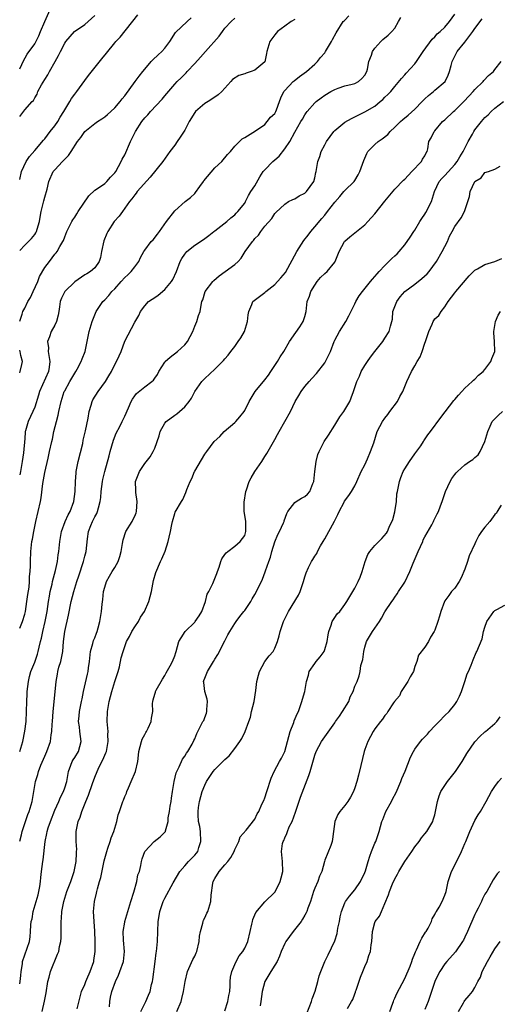
# Model space of a CAD drawing. Units: inches. Extents: x 2562000 to 2565000, y 1536000 to 1539000.
# Drawn here: x 2562000 to 2562096, y 1537696 to 1537893 of the extents above; entities that cross this region are included whole.
import ezdxf

# ---------------------------------------------------------------- set-up
doc = ezdxf.new("R2010")
doc.units = ezdxf.units.IN
doc.header["$MEASUREMENT"] = 0
doc.layers.add('LD25621536_2ft', color=31, linetype='Continuous')

msp = doc.modelspace()

# ---------------------------------------------------------------- linework, layer by layer
at = {"layer": 'LD25621536_2ft'}
for points, elevation in [([(2562000, 1537883.57), (2562000.44, 1537884.44), (2562000.68, 1537885), (2562001.52, 1537886.48), (2562003, 1537888.58), (2562003.84, 1537890.16), (2562004.16, 1537891), (2562005, 1537893.03), (2562006.63, 1537896.63)], 8090), ([(2562000, 1537729.04), (2562000.33, 1537730.33), (2562000.47, 1537731), (2562001.15, 1537733), (2562001.64, 1537734.36), (2562001.9, 1537735), (2562002.49, 1537737), (2562003.18, 1537741), (2562003.61, 1537742.39), (2562003.76, 1537743), (2562004.23, 1537744.23), (2562005, 1537746.07), (2562005.43, 1537747), (2562006.14, 1537749), (2562006.3, 1537750.3), (2562006.44, 1537751), (2562006.49, 1537752.49), (2562006.55, 1537753), (2562006.7, 1537755), (2562006.9, 1537756.9), (2562007.26, 1537761), (2562007.55, 1537762.45), (2562007.64, 1537763), (2562007.85, 1537763.85), (2562008.2, 1537765), (2562008.35, 1537765.65), (2562008.59, 1537767), (2562008.76, 1537769), (2562009, 1537771), (2562009.75, 1537774.25), (2562010.3, 1537777), (2562010.79, 1537779), (2562011.44, 1537781), (2562011.84, 1537782.16), (2562012.73, 1537785), (2562013, 1537786.09), (2562013.26, 1537787), (2562013.54, 1537789.54), (2562013.75, 1537791), (2562014.21, 1537792.21), (2562014.55, 1537793), (2562014.71, 1537793.29), (2562015, 1537793.94), (2562015.4, 1537794.6), (2562015.56, 1537795), (2562015.75, 1537795.75), (2562016.12, 1537797), (2562016.2, 1537797.8), (2562016.29, 1537799), (2562016.54, 1537801), (2562016.61, 1537801.39), (2562017.01, 1537803), (2562017.86, 1537806.14), (2562018.09, 1537807), (2562018.75, 1537809.25), (2562019.31, 1537810.69), (2562020.01, 1537812.01), (2562020.51, 1537813), (2562021, 1537814.06), (2562021.72, 1537815.72), (2562022.26, 1537817), (2562022.52, 1537817.48), (2562023, 1537818.15), (2562023.38, 1537818.62), (2562025, 1537819.94), (2562026.43, 1537821), (2562026.74, 1537821.26), (2562027, 1537821.66), (2562027.57, 1537822.43), (2562027.79, 1537823), (2562029, 1537824.85), (2562029.11, 1537825), (2562030.1, 1537825.9), (2562031.57, 1537827), (2562033, 1537828.38), (2562033.55, 1537829), (2562034.62, 1537831), (2562035, 1537832.06), (2562035.4, 1537833), (2562035.76, 1537834.24), (2562036.05, 1537835), (2562036.28, 1537836.28), (2562036.44, 1537837), (2562036.63, 1537837.37), (2562037.08, 1537839), (2562038.61, 1537841), (2562038.79, 1537841.21), (2562039.85, 1537842.15), (2562041.06, 1537843), (2562043, 1537844.4), (2562043.66, 1537845), (2562044.3, 1537845.7), (2562045.1, 1537847), (2562046.51, 1537849), (2562046.75, 1537849.25), (2562047, 1537849.6), (2562047.71, 1537850.29), (2562048.21, 1537851), (2562049, 1537852.06), (2562050.41, 1537853.59), (2562051, 1537854.62), (2562051.18, 1537854.82), (2562053, 1537856.52), (2562053.75, 1537857), (2562054.58, 1537857.42), (2562055, 1537857.55), (2562055.86, 1537858.14), (2562057, 1537858.72), (2562057.33, 1537859), (2562058.82, 1537861), (2562059, 1537861.74), (2562059.2, 1537862.8), (2562059.26, 1537863), (2562059.59, 1537865), (2562059.99, 1537866.01), (2562060.29, 1537867), (2562061, 1537868.37), (2562061.35, 1537869), (2562062.8, 1537871), (2562063, 1537871.22), (2562065, 1537872.88), (2562066.35, 1537873.65), (2562067, 1537873.99), (2562067.7, 1537874.3), (2562069, 1537874.93), (2562071, 1537876.12), (2562072.05, 1537877), (2562072.6, 1537877.4), (2562073, 1537877.87), (2562073.59, 1537878.41), (2562074.18, 1537879), (2562075, 1537880.03), (2562076.35, 1537881.65), (2562077, 1537882.37), (2562077.28, 1537882.72), (2562079, 1537884.59), (2562079.3, 1537885), (2562080.68, 1537887), (2562082.48, 1537889.52), (2562083, 1537889.98), (2562083.46, 1537890.54), (2562084.04, 1537891), (2562085, 1537891.93), (2562085.93, 1537893), (2562087, 1537894.48)], 8074), ([(2562000, 1537861.43), (2562000.35, 1537863), (2562001.3, 1537865), (2562001.95, 1537866.05), (2562003, 1537867.23), (2562004.73, 1537869.27), (2562005, 1537869.54), (2562006.1, 1537871), (2562007, 1537872.17), (2562007.6, 1537873), (2562008.12, 1537873.88), (2562008.82, 1537875), (2562009, 1537875.38), (2562010.03, 1537877), (2562010.37, 1537877.63), (2562011, 1537878.49), (2562011.41, 1537879), (2562013, 1537881.2), (2562013.77, 1537882.23), (2562016.45, 1537885.55), (2562017.32, 1537886.68), (2562019, 1537888.74), (2562019.22, 1537889), (2562020.1, 1537889.9), (2562023.61, 1537894.39)], 8086), ([(2562000, 1537874.02), (2562001, 1537875.33), (2562002.47, 1537877), (2562002.74, 1537877.26), (2562003, 1537877.76), (2562003.49, 1537878.51), (2562003.65, 1537879), (2562004.36, 1537880.36), (2562005, 1537881.44), (2562005.61, 1537882.39), (2562005.93, 1537883), (2562007.09, 1537885), (2562007.78, 1537886.22), (2562008.18, 1537887), (2562009, 1537888.7), (2562009.19, 1537889), (2562010.94, 1537891), (2562013, 1537892.43), (2562013.72, 1537893), (2562015, 1537894.25)], 8088), ([(2562000, 1537771.64), (2562000.57, 1537773), (2562001, 1537774.45), (2562001.13, 1537775), (2562001.43, 1537777), (2562001.62, 1537778.38), (2562001.87, 1537779.87), (2562001.98, 1537781), (2562001.99, 1537782.01), (2562002.1, 1537783), (2562002.15, 1537784.15), (2562002.14, 1537785), (2562002.22, 1537787), (2562002.45, 1537789), (2562002.54, 1537789.46), (2562002.8, 1537791), (2562003.22, 1537793), (2562003.7, 1537795), (2562004.13, 1537797), (2562004.26, 1537797.73), (2562004.62, 1537800.62), (2562005, 1537802.83), (2562005.69, 1537805.69), (2562005.99, 1537807), (2562006.41, 1537809), (2562006.53, 1537809.47), (2562006.84, 1537811), (2562007.35, 1537813), (2562007.71, 1537814.29), (2562007.85, 1537815), (2562008.3, 1537817), (2562008.92, 1537819), (2562009, 1537819.17), (2562010.02, 1537821), (2562011, 1537822.69), (2562011.22, 1537823), (2562011.51, 1537823.51), (2562012.31, 1537825), (2562012.47, 1537825.53), (2562013.09, 1537827), (2562013.92, 1537831), (2562014.49, 1537833), (2562014.62, 1537833.38), (2562015, 1537834.36), (2562015.28, 1537835), (2562016.61, 1537837), (2562017, 1537837.35), (2562017.8, 1537838.2), (2562018.42, 1537839), (2562019, 1537839.57), (2562020.31, 1537841), (2562021, 1537841.85), (2562021.62, 1537842.38), (2562022.3, 1537843), (2562023, 1537843.96), (2562023.8, 1537845), (2562024.18, 1537845.82), (2562024.8, 1537847), (2562025, 1537847.3), (2562026.3, 1537849), (2562026.65, 1537849.35), (2562027.54, 1537850.46), (2562027.94, 1537851), (2562029.33, 1537853), (2562031, 1537855.17), (2562033.1, 1537857), (2562034.16, 1537857.84), (2562035, 1537858.65), (2562035.16, 1537858.84), (2562036.02, 1537860.02), (2562036.73, 1537861), (2562036.83, 1537861.17), (2562039, 1537863.76), (2562040.41, 1537865), (2562041.56, 1537866.44), (2562042.13, 1537867), (2562043, 1537868.06), (2562043.95, 1537869), (2562044.45, 1537869.55), (2562045, 1537869.85), (2562047.17, 1537871.17), (2562049, 1537872.45), (2562049.47, 1537873), (2562050.12, 1537873.88), (2562051, 1537874.66), (2562051.18, 1537875), (2562051.33, 1537875.33), (2562051.96, 1537877), (2562052.21, 1537877.79), (2562052.82, 1537879), (2562053, 1537879.21), (2562054.65, 1537881), (2562054.84, 1537881.16), (2562055.95, 1537882.05), (2562057.31, 1537883), (2562059, 1537884.48), (2562059.52, 1537885), (2562060.17, 1537885.83), (2562061, 1537886.75), (2562061.17, 1537887), (2562062.34, 1537889), (2562062.54, 1537889.46), (2562063.26, 1537890.74), (2562064.7, 1537893), (2562064.85, 1537893.15), (2562065, 1537893.33), (2562065.8, 1537894.2)], 8078), ([(2562000, 1537746.98), (2562000.01, 1537747), (2562000.64, 1537749), (2562001.03, 1537751.03), (2562001.27, 1537753), (2562001.38, 1537755), (2562001.4, 1537757), (2562001.49, 1537758.51), (2562001.5, 1537759), (2562001.73, 1537761), (2562001.97, 1537762.02), (2562002.25, 1537763), (2562003, 1537764.84), (2562003.56, 1537766.44), (2562003.71, 1537767), (2562003.86, 1537767.86), (2562004.15, 1537769), (2562004.36, 1537769.64), (2562004.63, 1537771), (2562005.12, 1537773), (2562005.47, 1537775), (2562005.75, 1537777), (2562005.93, 1537778.07), (2562006.11, 1537779), (2562006.48, 1537780.48), (2562006.59, 1537781), (2562007.18, 1537783.19), (2562007.54, 1537785), (2562007.68, 1537786.32), (2562007.8, 1537787), (2562008.03, 1537789), (2562008.34, 1537791), (2562009.07, 1537793), (2562009.69, 1537794.31), (2562010.11, 1537795), (2562010.83, 1537797), (2562011.06, 1537799), (2562011.13, 1537801), (2562011.27, 1537802.73), (2562011.31, 1537803), (2562011.7, 1537805), (2562012.59, 1537808.59), (2562012.72, 1537809.28), (2562013.16, 1537811.16), (2562013.67, 1537813.67), (2562013.91, 1537815), (2562014.3, 1537816.3), (2562014.48, 1537817), (2562014.65, 1537817.35), (2562015.68, 1537819), (2562017.13, 1537821), (2562017.85, 1537822.15), (2562018.32, 1537823), (2562019, 1537824.44), (2562019.33, 1537825), (2562019.88, 1537826.12), (2562020.26, 1537827), (2562021.05, 1537829.05), (2562023, 1537832.89), (2562023.8, 1537834.2), (2562024.16, 1537835), (2562025, 1537836.15), (2562025.76, 1537837), (2562026.49, 1537837.51), (2562027, 1537837.82), (2562027.69, 1537838.31), (2562029, 1537839.4), (2562030.37, 1537841), (2562030.59, 1537841.41), (2562031.32, 1537843), (2562032.07, 1537845), (2562032.41, 1537845.59), (2562033, 1537846.49), (2562033.23, 1537846.77), (2562033.44, 1537847), (2562035, 1537848.27), (2562036.12, 1537849), (2562037, 1537849.61), (2562037.8, 1537850.2), (2562038.82, 1537851), (2562039, 1537851.16), (2562041.43, 1537853), (2562042.23, 1537853.77), (2562043, 1537854.33), (2562043.31, 1537854.69), (2562043.63, 1537855), (2562045, 1537856.72), (2562045.16, 1537857), (2562045.77, 1537858.23), (2562046.24, 1537859), (2562047, 1537860.17), (2562048.01, 1537861.99), (2562048.7, 1537863), (2562049, 1537863.39), (2562050.59, 1537865), (2562051, 1537865.37), (2562051.9, 1537866.1), (2562053, 1537867.55), (2562053.98, 1537869), (2562055, 1537870.92), (2562056.2, 1537873), (2562056.51, 1537873.49), (2562057, 1537874.36), (2562057.26, 1537874.74), (2562057.47, 1537875), (2562059, 1537876.73), (2562059.28, 1537877), (2562060.26, 1537877.74), (2562061, 1537878.28), (2562062.18, 1537879), (2562063, 1537879.46), (2562063.68, 1537879.68), (2562065, 1537880.15), (2562066.5, 1537880.5), (2562067, 1537880.63), (2562067.73, 1537881), (2562068.39, 1537881.61), (2562069, 1537882.32), (2562069.37, 1537883), (2562069.52, 1537883.52), (2562069.78, 1537885), (2562070.31, 1537886.31), (2562070.53, 1537887), (2562071, 1537887.68), (2562072.21, 1537889), (2562072.6, 1537889.4), (2562073.67, 1537890.33), (2562074.42, 1537891), (2562075, 1537891.72), (2562075.76, 1537893), (2562076.19, 1537893.81)], 8076), ([(2562000, 1537847.21), (2562001, 1537848.28), (2562001.75, 1537849), (2562002.36, 1537849.64), (2562003, 1537850.4), (2562003.23, 1537850.77), (2562003.35, 1537851), (2562003.47, 1537851.47), (2562003.93, 1537853), (2562004.12, 1537853.88), (2562004.3, 1537855), (2562004.82, 1537857.18), (2562005, 1537857.91), (2562005.49, 1537859.49), (2562005.84, 1537861), (2562006.71, 1537863), (2562007, 1537863.37), (2562008.54, 1537865), (2562008.78, 1537865.22), (2562009, 1537865.52), (2562009.75, 1537866.25), (2562010.26, 1537867), (2562011.57, 1537869), (2562012.19, 1537869.81), (2562013.04, 1537871), (2562015, 1537872.61), (2562015.56, 1537873), (2562016.43, 1537873.57), (2562017, 1537873.98), (2562017.57, 1537874.43), (2562018.24, 1537875), (2562019, 1537875.73), (2562020.1, 1537877), (2562020.47, 1537877.53), (2562021, 1537878.18), (2562023.11, 1537881), (2562023.9, 1537882.1), (2562024.59, 1537883), (2562025, 1537883.5), (2562026.29, 1537885), (2562026.63, 1537885.37), (2562027.65, 1537886.35), (2562028.43, 1537887), (2562029, 1537887.67), (2562030, 1537889), (2562031.18, 1537890.82), (2562033.51, 1537893), (2562034.25, 1537893.75)], 8084), ([(2562000, 1537833.07), (2562000.49, 1537834.49), (2562000.64, 1537835), (2562001, 1537835.69), (2562001.63, 1537837), (2562002.17, 1537837.83), (2562002.69, 1537839), (2562003.61, 1537841), (2562003.98, 1537842.02), (2562005, 1537843.81), (2562005.93, 1537845), (2562007, 1537846.47), (2562007.27, 1537846.73), (2562007.48, 1537847), (2562008, 1537848), (2562008.65, 1537849), (2562008.78, 1537849.22), (2562009, 1537849.96), (2562009.44, 1537851), (2562009.83, 1537851.83), (2562010.42, 1537853), (2562010.64, 1537853.36), (2562011, 1537853.86), (2562011.45, 1537854.55), (2562011.71, 1537855), (2562013.81, 1537858.19), (2562015, 1537859.26), (2562015.77, 1537859.77), (2562017, 1537860.64), (2562017.4, 1537861), (2562018.14, 1537861.86), (2562019, 1537862.73), (2562019.21, 1537863), (2562020.29, 1537865), (2562020.51, 1537865.49), (2562021, 1537866.39), (2562022.17, 1537869), (2562023.15, 1537871), (2562024.41, 1537873), (2562025, 1537873.73), (2562025.63, 1537874.37), (2562026.17, 1537875), (2562028.49, 1537877.51), (2562029, 1537878.17), (2562031, 1537880.47), (2562031.5, 1537881), (2562032.26, 1537881.74), (2562033.26, 1537882.74), (2562033.47, 1537883), (2562035, 1537884.62), (2562036.13, 1537885.87), (2562037.17, 1537887), (2562039.89, 1537890.11), (2562040.54, 1537891), (2562041, 1537891.69), (2562042.27, 1537893), (2562043, 1537893.71)], 8082), ([(2562000, 1537700.5), (2562000.12, 1537701), (2562000.21, 1537702.21), (2562000.3, 1537703), (2562000.53, 1537704.53), (2562000.58, 1537705), (2562001, 1537706.3), (2562001.94, 1537709), (2562002.08, 1537709.92), (2562002.19, 1537711), (2562002.23, 1537712.23), (2562002.31, 1537713), (2562002.47, 1537713.53), (2562002.7, 1537715), (2562003.31, 1537717), (2562003.67, 1537718.33), (2562003.83, 1537719), (2562004.01, 1537720.01), (2562004.15, 1537721), (2562004.2, 1537721.8), (2562004.38, 1537723), (2562004.64, 1537725), (2562004.7, 1537725.3), (2562005.09, 1537729), (2562005.44, 1537730.56), (2562005.49, 1537731), (2562005.69, 1537731.69), (2562006.13, 1537733), (2562007, 1537735.25), (2562007.79, 1537737), (2562008.13, 1537737.87), (2562008.76, 1537739), (2562009, 1537739.71), (2562009.39, 1537741), (2562009.75, 1537743), (2562010.25, 1537744.25), (2562010.51, 1537745), (2562010.69, 1537745.31), (2562011, 1537745.76), (2562011.74, 1537747), (2562011.99, 1537747.99), (2562012.29, 1537749), (2562012.02, 1537751), (2562011.93, 1537751.93), (2562011.77, 1537753), (2562011.88, 1537754.12), (2562011.98, 1537755), (2562012.38, 1537757), (2562012.46, 1537757.54), (2562012.74, 1537759), (2562013.53, 1537762.47), (2562013.67, 1537763), (2562013.76, 1537763.76), (2562013.95, 1537765), (2562014.16, 1537767), (2562014.63, 1537768.63), (2562014.77, 1537769.23), (2562015, 1537769.75), (2562015.33, 1537770.67), (2562015.49, 1537771), (2562015.72, 1537771.72), (2562016.05, 1537773), (2562016.17, 1537773.83), (2562016.38, 1537775), (2562016.47, 1537776.47), (2562016.61, 1537777.39), (2562016.76, 1537779), (2562017, 1537779.87), (2562017.36, 1537781), (2562017.95, 1537782.05), (2562018.51, 1537783), (2562019, 1537783.78), (2562019.68, 1537785), (2562020.02, 1537785.98), (2562020.31, 1537787), (2562020.58, 1537788.58), (2562020.67, 1537789.33), (2562021.24, 1537791), (2562022.47, 1537793), (2562022.65, 1537793.35), (2562023, 1537794.07), (2562023.29, 1537794.71), (2562023.37, 1537795), (2562023.5, 1537797), (2562023.21, 1537798.79), (2562023.21, 1537799), (2562023.24, 1537799.24), (2562023.18, 1537801), (2562023.66, 1537802.34), (2562023.98, 1537803), (2562025, 1537804.62), (2562026.08, 1537805.92), (2562026.69, 1537807), (2562027, 1537807.68), (2562027.85, 1537810.14), (2562028.1, 1537811), (2562029, 1537812.67), (2562029.26, 1537813), (2562031, 1537814.31), (2562031.43, 1537814.57), (2562031.94, 1537815), (2562033, 1537815.97), (2562033.86, 1537817), (2562034.32, 1537817.68), (2562035, 1537819.01), (2562036.4, 1537821), (2562037, 1537821.62), (2562039, 1537823.47), (2562040.77, 1537825.23), (2562041, 1537825.58), (2562041.71, 1537826.29), (2562042.19, 1537827), (2562043, 1537828.03), (2562043.66, 1537829), (2562044.23, 1537829.77), (2562044.92, 1537831), (2562045.53, 1537833), (2562045.66, 1537834.34), (2562045.78, 1537835), (2562046.44, 1537836.44), (2562046.62, 1537837), (2562047.95, 1537838.05), (2562049, 1537838.8), (2562049.22, 1537839), (2562051, 1537840.43), (2562051.57, 1537841), (2562052.24, 1537841.76), (2562053.15, 1537842.85), (2562055.39, 1537847), (2562056.8, 1537849.2), (2562057.68, 1537850.32), (2562058.18, 1537851), (2562059, 1537851.94), (2562060.38, 1537853.62), (2562061, 1537854.31), (2562061.56, 1537855), (2562063, 1537856.87), (2562063.97, 1537858.03), (2562064.82, 1537859), (2562065, 1537859.22), (2562066.86, 1537861), (2562067, 1537861.21), (2562067.66, 1537862.34), (2562068, 1537863), (2562068.77, 1537865.23), (2562069, 1537865.69), (2562069.39, 1537866.61), (2562069.63, 1537867), (2562071, 1537868.42), (2562071.67, 1537869), (2562072.45, 1537869.55), (2562073.58, 1537870.42), (2562074.08, 1537871), (2562075, 1537871.88), (2562076.12, 1537873), (2562076.58, 1537873.42), (2562077.68, 1537874.32), (2562079, 1537875.52), (2562080.48, 1537877), (2562080.71, 1537877.29), (2562081, 1537877.58), (2562081.76, 1537878.24), (2562082.72, 1537879), (2562083, 1537879.27), (2562085.04, 1537881), (2562085.69, 1537882.31), (2562085.96, 1537883), (2562086.24, 1537884.24), (2562086.47, 1537885), (2562087.45, 1537887), (2562089, 1537888.9), (2562090.62, 1537891), (2562091, 1537891.6), (2562092.44, 1537893.56)], 8072), ([(2562055, 1537893.42), (2562054.28, 1537893), (2562053, 1537892.12), (2562051.54, 1537891), (2562051.27, 1537890.73), (2562051, 1537890.37), (2562050.01, 1537889), (2562049.41, 1537887), (2562049.37, 1537886.63), (2562049, 1537884.99), (2562047, 1537883.3), (2562046.29, 1537883), (2562045.29, 1537882.71), (2562045, 1537882.58), (2562043.79, 1537882.21), (2562042.57, 1537881.43), (2562042.19, 1537881), (2562041, 1537879.72), (2562040.39, 1537879), (2562039.66, 1537878.34), (2562039, 1537877.88), (2562037.65, 1537877), (2562037, 1537876.61), (2562035.13, 1537875), (2562035, 1537874.82), (2562033.88, 1537873), (2562033, 1537871.32), (2562032.1, 1537869.9), (2562031.49, 1537869), (2562031, 1537868.31), (2562030, 1537867), (2562028.61, 1537865), (2562026.11, 1537861.89), (2562023.5, 1537859), (2562023.29, 1537858.71), (2562023, 1537858.39), (2562022.44, 1537857.56), (2562021.94, 1537857), (2562020.55, 1537855), (2562019.89, 1537854.11), (2562018.91, 1537853), (2562017.59, 1537851), (2562017.39, 1537850.61), (2562016.83, 1537849.17), (2562016.37, 1537847), (2562016.18, 1537845.82), (2562015.86, 1537845), (2562015, 1537843.74), (2562014.18, 1537843), (2562013.45, 1537842.55), (2562013, 1537842.32), (2562011, 1537840.97), (2562008.99, 1537839), (2562008.33, 1537837.67), (2562008.08, 1537837), (2562007.97, 1537835.97), (2562007.83, 1537835), (2562007.69, 1537834.31), (2562007.38, 1537833), (2562007, 1537832.26), (2562006.3, 1537831), (2562005.96, 1537829.96), (2562005.57, 1537829), (2562005.73, 1537827.73), (2562005.72, 1537827), (2562005.81, 1537826.19), (2562006.03, 1537825), (2562005.89, 1537823.89), (2562005.75, 1537823), (2562003.97, 1537819), (2562003.75, 1537818.25), (2562003, 1537815.9), (2562002.63, 1537815), (2562001.68, 1537813), (2562001.17, 1537811.17), (2562001.11, 1537811), (2562001.09, 1537810.91), (2562001, 1537809.64), (2562000.76, 1537806.76), (2562000.52, 1537805), (2562000.18, 1537803), (2562000, 1537802.31)], 8080), ([(2562004.47, 1537695), (2562004.97, 1537697.03), (2562005.27, 1537698.73), (2562005.61, 1537701), (2562005.87, 1537701.87), (2562006.13, 1537703), (2562007.57, 1537706.43), (2562007.8, 1537707), (2562007.98, 1537707.98), (2562008.21, 1537709), (2562008.26, 1537709.74), (2562008.28, 1537711), (2562008.27, 1537712.27), (2562008.29, 1537713), (2562008.35, 1537713.65), (2562008.44, 1537715), (2562008.8, 1537717), (2562009.42, 1537719), (2562010.21, 1537721), (2562010.92, 1537723), (2562011.31, 1537725), (2562011.35, 1537726.65), (2562011.38, 1537727), (2562011.4, 1537727.4), (2562011.26, 1537729), (2562011.27, 1537730.73), (2562011.29, 1537731), (2562011.35, 1537731.35), (2562011.72, 1537733), (2562012.12, 1537733.88), (2562012.4, 1537735), (2562013.21, 1537737), (2562013.77, 1537738.23), (2562014.58, 1537740.58), (2562015, 1537741.83), (2562015.48, 1537743), (2562015.91, 1537743.91), (2562016.65, 1537745.35), (2562017.25, 1537746.75), (2562017.32, 1537747), (2562017.7, 1537749), (2562017.64, 1537750.36), (2562017.66, 1537751), (2562017.63, 1537751.63), (2562017.51, 1537753), (2562017.56, 1537755), (2562017.86, 1537757), (2562018.41, 1537759), (2562019.05, 1537761), (2562019.67, 1537763), (2562019.92, 1537763.92), (2562020.29, 1537765.71), (2562020.66, 1537767), (2562021, 1537767.99), (2562021.38, 1537769), (2562021.97, 1537770.03), (2562022.43, 1537771), (2562023, 1537771.94), (2562023.72, 1537773), (2562024.16, 1537773.84), (2562024.93, 1537775), (2562025.84, 1537777), (2562026.32, 1537779), (2562026.78, 1537781.22), (2562027.23, 1537782.77), (2562028.16, 1537785), (2562028.44, 1537785.56), (2562029.07, 1537787.07), (2562029.68, 1537789), (2562029.86, 1537789.86), (2562030.12, 1537791), (2562030.39, 1537792.39), (2562030.54, 1537793), (2562031, 1537794.58), (2562031.11, 1537794.89), (2562032.32, 1537797), (2562032.6, 1537797.4), (2562033, 1537798.35), (2562033.22, 1537798.78), (2562033.41, 1537799.41), (2562034.07, 1537801), (2562034.41, 1537801.59), (2562034.95, 1537803), (2562035, 1537803.1), (2562037, 1537806.45), (2562037.39, 1537807), (2562038.91, 1537809), (2562039.99, 1537810.01), (2562040.91, 1537811), (2562043, 1537812.8), (2562043.21, 1537813), (2562044.04, 1537813.96), (2562044.87, 1537815), (2562045, 1537815.23), (2562045.89, 1537817), (2562046.29, 1537817.71), (2562047.1, 1537819), (2562049, 1537821.35), (2562049.72, 1537822.28), (2562050.22, 1537823), (2562051.54, 1537825), (2562052.06, 1537825.94), (2562052.78, 1537827), (2562053.97, 1537829), (2562055.18, 1537830.82), (2562055.98, 1537831.98), (2562056.66, 1537833), (2562057, 1537834.03), (2562057.27, 1537835), (2562057.5, 1537837), (2562057.92, 1537838.08), (2562058.21, 1537839), (2562059, 1537840.31), (2562059.49, 1537841), (2562060.16, 1537841.84), (2562061, 1537842.62), (2562061.44, 1537843), (2562063, 1537844.86), (2562063.1, 1537845), (2562063.89, 1537847), (2562064.92, 1537849), (2562064.95, 1537849.05), (2562065, 1537849.1), (2562066.03, 1537849.97), (2562067.36, 1537851), (2562069, 1537852.37), (2562069.61, 1537853), (2562071, 1537854.58), (2562073, 1537857.1), (2562075, 1537859.5), (2562076.72, 1537861.28), (2562077, 1537861.49), (2562078.42, 1537863), (2562080.36, 1537865), (2562080.54, 1537865.46), (2562081, 1537866.17), (2562081.24, 1537866.76), (2562081.44, 1537867), (2562081.57, 1537867.57), (2562081.79, 1537869), (2562082.27, 1537869.73), (2562082.83, 1537871), (2562083, 1537871.18), (2562084.54, 1537873), (2562085, 1537873.38), (2562086.71, 1537875), (2562087, 1537875.22), (2562088.82, 1537877), (2562089.87, 1537878.13), (2562090.65, 1537879), (2562091, 1537879.44), (2562092.67, 1537881), (2562092.8, 1537881.2), (2562093.75, 1537882.25), (2562094.71, 1537883), (2562095, 1537883.45), (2562096.26, 1537885)], 8070), ([(2562011.52, 1537695.52), (2562012.07, 1537697.93), (2562012.33, 1537699), (2562013, 1537700.4), (2562013.23, 1537701), (2562013.44, 1537701.44), (2562014.12, 1537703), (2562014.8, 1537705), (2562014.84, 1537705.16), (2562015.12, 1537707), (2562015.12, 1537709), (2562015, 1537711.04), (2562014.86, 1537713), (2562014.78, 1537715), (2562014.94, 1537717), (2562015.35, 1537718.65), (2562015.41, 1537719), (2562015.55, 1537719.55), (2562015.98, 1537721), (2562016.2, 1537721.8), (2562016.88, 1537725.12), (2562017.41, 1537727), (2562017.65, 1537727.65), (2562018.1, 1537729), (2562018.28, 1537729.72), (2562018.82, 1537731), (2562019, 1537731.66), (2562019.45, 1537733), (2562019.7, 1537734.3), (2562019.97, 1537735), (2562020.6, 1537737), (2562020.73, 1537737.27), (2562021, 1537738), (2562021.32, 1537738.68), (2562021.42, 1537739), (2562021.72, 1537739.72), (2562022.29, 1537741), (2562023.12, 1537743), (2562023.61, 1537745), (2562023.77, 1537746.23), (2562023.82, 1537747), (2562024.34, 1537749), (2562024.51, 1537749.49), (2562025, 1537750.4), (2562025.19, 1537750.81), (2562025.32, 1537751), (2562025.68, 1537751.68), (2562026.28, 1537753), (2562026.36, 1537753.64), (2562026.6, 1537755), (2562026.58, 1537756.58), (2562026.6, 1537757), (2562026.69, 1537757.31), (2562027, 1537758.49), (2562027.12, 1537758.88), (2562027.14, 1537759), (2562027.29, 1537759.29), (2562028.54, 1537761.46), (2562029, 1537762.21), (2562029.26, 1537762.74), (2562030.1, 1537764.1), (2562030.55, 1537765), (2562031, 1537766.15), (2562031.2, 1537766.8), (2562031.3, 1537767), (2562031.83, 1537769), (2562032.27, 1537769.73), (2562033.05, 1537771), (2562035, 1537772.89), (2562035.09, 1537773), (2562035.86, 1537774.14), (2562036.39, 1537775), (2562037.12, 1537777), (2562037.5, 1537778.5), (2562037.79, 1537779), (2562038.62, 1537780.62), (2562039, 1537781.57), (2562039.38, 1537782.62), (2562039.55, 1537783), (2562039.9, 1537783.9), (2562040.23, 1537785), (2562040.44, 1537785.56), (2562041, 1537786.38), (2562041.26, 1537786.74), (2562041.64, 1537787), (2562043, 1537788.05), (2562044.1, 1537789), (2562045, 1537790.23), (2562045.23, 1537791), (2562045.19, 1537793), (2562045, 1537794.27), (2562044.85, 1537795), (2562044.86, 1537796.86), (2562045.22, 1537799), (2562045.34, 1537799.34), (2562045.85, 1537801), (2562046.28, 1537801.72), (2562046.98, 1537803), (2562048.39, 1537805), (2562049, 1537805.99), (2562049.4, 1537806.6), (2562051, 1537809.4), (2562051.56, 1537810.44), (2562051.9, 1537811), (2562053.03, 1537813), (2562054.13, 1537815), (2562055.08, 1537817), (2562055.8, 1537818.2), (2562056.25, 1537819), (2562057, 1537819.98), (2562057.87, 1537821), (2562058.42, 1537821.58), (2562059.37, 1537822.63), (2562061, 1537824.75), (2562061.17, 1537825), (2562062.12, 1537827), (2562062.86, 1537829), (2562063, 1537829.27), (2562063.95, 1537831), (2562065.19, 1537833), (2562065.82, 1537834.18), (2562067, 1537836.52), (2562067.21, 1537837), (2562067.88, 1537838.12), (2562068.51, 1537839), (2562070.14, 1537841), (2562070.51, 1537841.49), (2562071, 1537842), (2562071.45, 1537842.55), (2562071.89, 1537843), (2562073, 1537844.24), (2562073.83, 1537845), (2562074.41, 1537845.59), (2562075, 1537846.16), (2562075.45, 1537846.55), (2562075.87, 1537847), (2562077, 1537848.36), (2562078.09, 1537849.91), (2562078.8, 1537851), (2562079, 1537851.28), (2562080, 1537853), (2562080.39, 1537853.61), (2562081, 1537854.47), (2562081.2, 1537854.8), (2562082.32, 1537857), (2562082.96, 1537859), (2562083.88, 1537861), (2562084.4, 1537861.6), (2562085, 1537862.24), (2562087, 1537864.44), (2562087.45, 1537865), (2562088.02, 1537865.98), (2562088.67, 1537867), (2562089, 1537867.7), (2562089.66, 1537869), (2562090.52, 1537870.52), (2562090.77, 1537871), (2562091, 1537871.33), (2562092.31, 1537873), (2562093, 1537873.8), (2562093.64, 1537874.36), (2562094.28, 1537875), (2562095, 1537875.67), (2562096.75, 1537877)], 8068), ([(2562017.94, 1537695.94), (2562018, 1537697), (2562018.16, 1537697.84), (2562018.43, 1537699), (2562019.15, 1537701), (2562019.74, 1537702.26), (2562020.05, 1537703), (2562020.77, 1537705), (2562020.94, 1537707), (2562020.72, 1537709.28), (2562020.69, 1537711), (2562021, 1537712.83), (2562021.03, 1537713), (2562021.61, 1537715), (2562022.22, 1537717), (2562022.85, 1537718.85), (2562023.45, 1537721), (2562023.65, 1537722.35), (2562023.93, 1537723), (2562024.21, 1537724.21), (2562024.32, 1537725), (2562024.48, 1537725.52), (2562025.04, 1537727), (2562026.89, 1537729), (2562028.08, 1537729.92), (2562029, 1537730.84), (2562029.13, 1537731), (2562029.13, 1537731.13), (2562029.68, 1537733), (2562029.69, 1537733.69), (2562029.93, 1537735), (2562030.08, 1537736.08), (2562030.25, 1537737), (2562030.33, 1537737.67), (2562030.54, 1537739), (2562030.9, 1537741), (2562031.3, 1537742.7), (2562031.43, 1537743), (2562031.91, 1537743.91), (2562032.52, 1537745.48), (2562033, 1537746.09), (2562033.33, 1537746.67), (2562033.63, 1537747), (2562034.47, 1537748.47), (2562034.83, 1537749.17), (2562035, 1537749.55), (2562035.4, 1537750.6), (2562036.2, 1537752.2), (2562036.64, 1537753), (2562036.78, 1537753.22), (2562037, 1537753.81), (2562037.35, 1537754.65), (2562037.42, 1537755), (2562037.42, 1537755.42), (2562037.52, 1537757), (2562037.45, 1537757.45), (2562037.02, 1537759), (2562036.78, 1537760.78), (2562036.74, 1537761), (2562036.83, 1537761.17), (2562037, 1537761.68), (2562037.53, 1537763), (2562038.75, 1537765), (2562039, 1537765.44), (2562039.61, 1537766.39), (2562041, 1537769.15), (2562041.64, 1537770.36), (2562042.01, 1537771), (2562043, 1537772.57), (2562043.29, 1537773), (2562044.03, 1537773.97), (2562044.84, 1537775), (2562045, 1537775.18), (2562046.21, 1537777), (2562046.49, 1537777.51), (2562047, 1537778.37), (2562047.35, 1537779), (2562048.53, 1537781.47), (2562049.08, 1537782.92), (2562049.13, 1537783.13), (2562049.81, 1537785), (2562050.14, 1537785.86), (2562050.43, 1537787), (2562051, 1537788.97), (2562051.58, 1537790.42), (2562051.91, 1537791), (2562052.74, 1537792.74), (2562052.85, 1537793), (2562052.88, 1537793.12), (2562053.41, 1537794.59), (2562053.63, 1537795), (2562055, 1537796.79), (2562055.25, 1537797), (2562056.31, 1537797.69), (2562057, 1537798.01), (2562057.54, 1537798.46), (2562057.98, 1537799), (2562058.63, 1537800.63), (2562058.8, 1537801), (2562058.98, 1537803), (2562059.25, 1537805), (2562059.62, 1537806.38), (2562059.87, 1537807), (2562060.88, 1537809), (2562061.73, 1537810.27), (2562063, 1537812.27), (2562064.03, 1537813.97), (2562064.79, 1537815), (2562065, 1537815.33), (2562065.97, 1537817), (2562066.28, 1537817.72), (2562066.71, 1537819), (2562067.41, 1537821), (2562067.92, 1537822.08), (2562068.3, 1537823), (2562069, 1537824.21), (2562069.53, 1537825), (2562070.14, 1537825.86), (2562071, 1537826.99), (2562072.57, 1537829), (2562073, 1537829.71), (2562073.88, 1537831), (2562074.1, 1537832.1), (2562074.38, 1537833), (2562074.5, 1537833.5), (2562074.63, 1537835), (2562075.39, 1537837), (2562076.07, 1537837.93), (2562077.02, 1537839), (2562079, 1537840.48), (2562080.4, 1537841.6), (2562081.47, 1537842.53), (2562081.88, 1537843), (2562083.32, 1537845), (2562084.49, 1537847), (2562085, 1537848.05), (2562085.52, 1537849), (2562085.94, 1537850.06), (2562086.48, 1537851), (2562087, 1537852.02), (2562088.26, 1537853.74), (2562088.96, 1537855), (2562089.95, 1537858.05), (2562090.08, 1537859), (2562091, 1537861.01), (2562092.24, 1537861.76), (2562093, 1537862.84), (2562093.72, 1537863), (2562095, 1537863.49), (2562096.08, 1537864.08)], 8066), ([(2562024.22, 1537695), (2562025.25, 1537697), (2562025.76, 1537698.24), (2562026.05, 1537699), (2562026.35, 1537700.35), (2562026.55, 1537701), (2562026.63, 1537701.37), (2562027.07, 1537705), (2562027.3, 1537706.7), (2562027.36, 1537707), (2562027.57, 1537709), (2562027.62, 1537711), (2562027.71, 1537713), (2562027.87, 1537714.13), (2562028.02, 1537715), (2562028.69, 1537717), (2562029, 1537717.64), (2562030.69, 1537720.69), (2562032.04, 1537723), (2562033, 1537724.13), (2562033.76, 1537725), (2562035, 1537726.24), (2562035.35, 1537726.65), (2562035.59, 1537727), (2562035.82, 1537727.82), (2562036.24, 1537729), (2562036.12, 1537731), (2562036, 1537732), (2562035.77, 1537733), (2562035.66, 1537734.34), (2562035.65, 1537735), (2562035.77, 1537735.77), (2562035.93, 1537737), (2562036.5, 1537739), (2562037, 1537740.26), (2562037.36, 1537741), (2562038.67, 1537743), (2562039, 1537743.41), (2562040.83, 1537745.17), (2562041, 1537745.39), (2562041.89, 1537746.11), (2562043, 1537747.56), (2562044.03, 1537749), (2562044.4, 1537749.6), (2562045.07, 1537751), (2562045.82, 1537753), (2562046.13, 1537753.87), (2562046.37, 1537755), (2562046.85, 1537757), (2562047.21, 1537759.21), (2562047.41, 1537761), (2562047.72, 1537762.28), (2562047.92, 1537763), (2562049, 1537765), (2562049.85, 1537766.15), (2562050.66, 1537767), (2562051, 1537767.64), (2562051.56, 1537769), (2562051.9, 1537770.1), (2562052.06, 1537771), (2562052.6, 1537772.6), (2562052.75, 1537773), (2562053, 1537773.54), (2562053.75, 1537775), (2562055.74, 1537778.26), (2562056.05, 1537779), (2562056.58, 1537780.58), (2562056.75, 1537781), (2562057, 1537781.94), (2562057.25, 1537782.75), (2562057.77, 1537783.77), (2562058.36, 1537785), (2562058.63, 1537785.37), (2562059, 1537786.05), (2562059.39, 1537786.61), (2562059.53, 1537787), (2562060.13, 1537788.13), (2562060.66, 1537789), (2562061, 1537789.51), (2562062.92, 1537793.08), (2562063.59, 1537794.41), (2562063.85, 1537795), (2562064.87, 1537796.87), (2562064.95, 1537797.05), (2562065.77, 1537798.23), (2562066.36, 1537799), (2562067, 1537800.17), (2562067.41, 1537801), (2562068.3, 1537803), (2562069, 1537804.34), (2562069.55, 1537805.55), (2562070.16, 1537807), (2562070.77, 1537808.77), (2562071.5, 1537811), (2562071.99, 1537811.99), (2562072.51, 1537813), (2562073, 1537813.66), (2562073.59, 1537814.41), (2562074.02, 1537815), (2562075.53, 1537817), (2562076.01, 1537817.99), (2562076.61, 1537819), (2562077.41, 1537821), (2562078.31, 1537823), (2562079, 1537824.14), (2562079.48, 1537825), (2562080.07, 1537825.93), (2562080.47, 1537827), (2562081, 1537828.67), (2562081.13, 1537829), (2562081.57, 1537830.43), (2562081.78, 1537831), (2562082.45, 1537832.45), (2562082.67, 1537833), (2562082.79, 1537833.21), (2562083, 1537833.54), (2562083.78, 1537834.22), (2562084.28, 1537835), (2562085, 1537835.96), (2562085.64, 1537837), (2562087, 1537838.73), (2562087.17, 1537839), (2562089.87, 1537842.13), (2562091, 1537843.28), (2562091.53, 1537843.53), (2562093, 1537844.42), (2562095, 1537844.99), (2562096.37, 1537845.63)], 8064), ([(2562031.43, 1537695), (2562032.28, 1537697), (2562032.43, 1537697.57), (2562032.78, 1537699), (2562033.07, 1537701), (2562033.56, 1537703), (2562034.64, 1537705.36), (2562035, 1537706.06), (2562035.3, 1537706.7), (2562035.41, 1537707), (2562035.88, 1537709), (2562035.96, 1537710.04), (2562036.14, 1537711), (2562036.63, 1537712.63), (2562036.7, 1537713), (2562036.77, 1537713.23), (2562037, 1537713.71), (2562037.38, 1537714.62), (2562037.61, 1537715), (2562038.24, 1537717), (2562038.28, 1537718.28), (2562038.63, 1537720.63), (2562038.7, 1537721), (2562039, 1537721.59), (2562039.88, 1537723), (2562041, 1537724.33), (2562041.59, 1537725), (2562042.2, 1537725.8), (2562042.86, 1537727), (2562043, 1537727.36), (2562043.78, 1537729), (2562044.09, 1537729.91), (2562045.25, 1537731.25), (2562047, 1537733.46), (2562047.5, 1537734.5), (2562047.8, 1537735), (2562048.44, 1537736.44), (2562048.81, 1537737.19), (2562049, 1537737.69), (2562049.41, 1537739), (2562050.3, 1537741.69), (2562050.87, 1537743), (2562051.96, 1537745), (2562052.37, 1537745.63), (2562053.01, 1537746.99), (2562053.52, 1537749), (2562054.06, 1537751), (2562054.78, 1537752.78), (2562054.88, 1537753.12), (2562055.47, 1537754.53), (2562055.71, 1537755), (2562056.17, 1537756.17), (2562056.43, 1537757), (2562056.53, 1537757.47), (2562057.03, 1537759), (2562057.36, 1537761), (2562057.73, 1537762.27), (2562057.9, 1537763), (2562059, 1537764.58), (2562059.28, 1537765), (2562060.08, 1537765.92), (2562060.85, 1537767), (2562061, 1537767.37), (2562061.5, 1537769), (2562061.67, 1537770.33), (2562061.78, 1537771), (2562062.28, 1537772.28), (2562062.5, 1537773), (2562063, 1537773.82), (2562063.5, 1537774.5), (2562063.98, 1537775), (2562065, 1537776.4), (2562065.41, 1537777), (2562066.02, 1537777.98), (2562066.59, 1537779), (2562067, 1537779.65), (2562067.69, 1537781), (2562068.1, 1537781.9), (2562068.5, 1537783), (2562069.04, 1537785), (2562069.6, 1537786.4), (2562069.97, 1537787), (2562071, 1537788.23), (2562071.82, 1537789), (2562072.42, 1537789.58), (2562073.32, 1537790.68), (2562073.5, 1537791), (2562073.86, 1537791.86), (2562074.61, 1537793.39), (2562075.03, 1537794.97), (2562075.33, 1537797), (2562075.43, 1537798.57), (2562075.51, 1537799), (2562075.69, 1537799.69), (2562075.9, 1537801), (2562076.18, 1537801.82), (2562076.69, 1537803), (2562077, 1537803.55), (2562077.91, 1537805), (2562079, 1537806.52), (2562079.21, 1537806.79), (2562080.17, 1537808.17), (2562080.74, 1537809), (2562080.83, 1537809.17), (2562081.62, 1537810.37), (2562082.12, 1537811), (2562084.18, 1537813.82), (2562086.82, 1537817.18), (2562087, 1537817.39), (2562087.71, 1537818.29), (2562088.41, 1537819), (2562089, 1537819.68), (2562090.47, 1537821), (2562090.73, 1537821.27), (2562091, 1537821.49), (2562091.75, 1537822.25), (2562092.64, 1537823), (2562093, 1537823.4), (2562094.18, 1537825), (2562094.38, 1537825.62), (2562095.01, 1537827), (2562094.94, 1537829), (2562094.77, 1537830.77), (2562094.77, 1537831), (2562095.14, 1537833), (2562095.69, 1537834.31), (2562096.11, 1537835)], 8062), ([(2562000, 1537822.75), (2562000.12, 1537823), (2562000.43, 1537824.43), (2562000.53, 1537825), (2562000.22, 1537826.22), (2562000.1, 1537827), (2562000, 1537827.29)], 8082), ([(2562041, 1537695.11), (2562041.6, 1537697), (2562041.82, 1537698.18), (2562041.98, 1537699), (2562042.08, 1537700.08), (2562042.11, 1537701), (2562042.17, 1537701.83), (2562042.44, 1537703), (2562043, 1537704.36), (2562043.28, 1537705), (2562043.87, 1537706.13), (2562044.6, 1537707), (2562045, 1537707.67), (2562045.61, 1537709), (2562046.07, 1537711), (2562046.42, 1537712.42), (2562046.53, 1537713), (2562046.63, 1537713.37), (2562047.24, 1537714.76), (2562049, 1537716.93), (2562051, 1537718.87), (2562051.05, 1537718.95), (2562052.1, 1537721), (2562052.3, 1537721.7), (2562052.61, 1537723), (2562052.55, 1537725), (2562052.35, 1537727), (2562052.57, 1537728.57), (2562052.66, 1537729), (2562052.79, 1537729.21), (2562053, 1537729.74), (2562053.41, 1537730.59), (2562053.53, 1537731), (2562053.9, 1537731.9), (2562054.44, 1537733), (2562055.13, 1537734.87), (2562056.17, 1537737.83), (2562057.83, 1537742.17), (2562058.09, 1537743), (2562059, 1537746.24), (2562059.29, 1537747), (2562060.34, 1537749), (2562063, 1537752.75), (2562063.16, 1537753), (2562063.92, 1537754.08), (2562064.53, 1537755), (2562065.77, 1537757), (2562066.1, 1537757.9), (2562066.65, 1537759), (2562067, 1537760.09), (2562067.44, 1537761), (2562067.9, 1537762.1), (2562068.1, 1537763), (2562068.21, 1537764.21), (2562068.58, 1537765.42), (2562068.77, 1537767), (2562069, 1537767.84), (2562069.36, 1537769), (2562070.53, 1537771), (2562071.91, 1537773), (2562072.32, 1537773.68), (2562073, 1537774.91), (2562074.38, 1537777), (2562074.65, 1537777.35), (2562075, 1537777.9), (2562075.46, 1537778.54), (2562075.74, 1537779), (2562077, 1537780.85), (2562078.02, 1537783), (2562078.66, 1537784.66), (2562079.47, 1537786.53), (2562079.65, 1537787), (2562080.57, 1537789), (2562080.69, 1537789.31), (2562081, 1537789.94), (2562082.37, 1537792.37), (2562082.7, 1537793), (2562082.78, 1537793.22), (2562083, 1537793.62), (2562083.45, 1537794.55), (2562083.7, 1537795), (2562084.15, 1537796.15), (2562084.45, 1537797), (2562085.12, 1537799), (2562086.05, 1537801), (2562086.42, 1537801.58), (2562087, 1537802.41), (2562087.27, 1537802.73), (2562087.53, 1537803), (2562089, 1537804.35), (2562089.94, 1537805), (2562090.59, 1537805.41), (2562091, 1537805.8), (2562091.67, 1537806.33), (2562092.06, 1537807), (2562093, 1537808.99), (2562093.59, 1537811), (2562094.09, 1537812.09), (2562094.47, 1537813), (2562095, 1537813.57), (2562095.71, 1537814.29), (2562096.5, 1537815)], 8060), ([(2562096.25, 1537796.25), (2562095.47, 1537795), (2562095.3, 1537794.7), (2562095, 1537794.38), (2562093.96, 1537793), (2562093, 1537791.86), (2562092.35, 1537791), (2562091.82, 1537790.18), (2562091.22, 1537789), (2562091, 1537788.55), (2562089.89, 1537786.11), (2562089.54, 1537785), (2562089, 1537783.46), (2562088.29, 1537781.71), (2562087.86, 1537781), (2562087, 1537779.69), (2562086.35, 1537779), (2562085.78, 1537778.22), (2562085, 1537777.13), (2562084.92, 1537777), (2562084.22, 1537775), (2562083.92, 1537774.08), (2562083.58, 1537773), (2562083, 1537771.27), (2562082.88, 1537771), (2562082.16, 1537769.84), (2562081.72, 1537769), (2562081, 1537767.84), (2562079.76, 1537766.24), (2562079.42, 1537765), (2562079, 1537764), (2562078.7, 1537763), (2562078.06, 1537761.94), (2562077.63, 1537761), (2562076.28, 1537759), (2562075.9, 1537758.1), (2562074.92, 1537757), (2562074.74, 1537756.74), (2562073.63, 1537755), (2562073.38, 1537754.62), (2562073, 1537754.21), (2562072.52, 1537753.48), (2562072.12, 1537753), (2562071, 1537751.51), (2562070.65, 1537751), (2562069.59, 1537749), (2562069, 1537747.4), (2562068.87, 1537747), (2562068.19, 1537744.19), (2562067.74, 1537742.26), (2562067.4, 1537741), (2562067, 1537739.7), (2562066.73, 1537739), (2562066.12, 1537737.88), (2562065.57, 1537737), (2562065, 1537736.22), (2562063.99, 1537735), (2562063.61, 1537734.39), (2562062.97, 1537733), (2562062.71, 1537731), (2562062.56, 1537729.44), (2562062.48, 1537729), (2562062.18, 1537728.18), (2562061, 1537725.22), (2562060.93, 1537725), (2562060.4, 1537723), (2562059.96, 1537722.04), (2562059.63, 1537721), (2562059, 1537719.62), (2562058.77, 1537719), (2562058.32, 1537717.68), (2562058.14, 1537717), (2562057.62, 1537715.62), (2562057.42, 1537715), (2562057.3, 1537714.7), (2562057, 1537714.28), (2562056.55, 1537713.45), (2562056.24, 1537713), (2562054.67, 1537711), (2562053.21, 1537709), (2562053, 1537708.59), (2562052.28, 1537707), (2562051.97, 1537706.03), (2562051.46, 1537705), (2562051, 1537704.25), (2562050.2, 1537703), (2562049, 1537701), (2562048.48, 1537699), (2562048.23, 1537697), (2562048.08, 1537696.08)], 8058), ([(2562057.41, 1537694.59), (2562058.33, 1537697), (2562058.46, 1537697.54), (2562059.04, 1537699.04), (2562059.61, 1537701), (2562059.87, 1537702.13), (2562060.21, 1537703), (2562061.01, 1537705), (2562061.69, 1537706.31), (2562063, 1537709.12), (2562063.44, 1537710.56), (2562063.63, 1537711.64), (2562063.93, 1537713), (2562064.08, 1537713.92), (2562064.34, 1537715), (2562065, 1537716.75), (2562065.12, 1537717), (2562065.94, 1537718.06), (2562067, 1537719.32), (2562068.14, 1537721), (2562069, 1537722.8), (2562069.12, 1537723.12), (2562069.66, 1537725), (2562070.03, 1537726.03), (2562070.31, 1537727), (2562071, 1537728.66), (2562071.17, 1537729), (2562071.9, 1537731), (2562072.43, 1537733), (2562072.59, 1537733.41), (2562073.23, 1537735), (2562074.32, 1537737), (2562074.54, 1537737.46), (2562075.24, 1537738.76), (2562076.21, 1537741), (2562076.42, 1537741.58), (2562077.06, 1537743.06), (2562078.14, 1537745.86), (2562078.73, 1537747), (2562079, 1537747.44), (2562080.14, 1537749), (2562080.56, 1537749.44), (2562081, 1537749.94), (2562081.54, 1537750.46), (2562081.93, 1537751), (2562083, 1537752.14), (2562083.87, 1537753), (2562085, 1537754.19), (2562085.83, 1537755), (2562087, 1537756.42), (2562087.42, 1537757), (2562087.92, 1537758.08), (2562088.32, 1537759), (2562089, 1537761), (2562089.47, 1537762.53), (2562089.71, 1537763), (2562090.28, 1537764.28), (2562090.64, 1537765.36), (2562091.23, 1537766.77), (2562091.37, 1537767), (2562092.44, 1537769.56), (2562092.74, 1537771), (2562093, 1537771.86), (2562093.39, 1537773), (2562094.81, 1537775), (2562095, 1537775.21), (2562095.42, 1537775.42), (2562097, 1537776.28)], 8056), ([(2562065.56, 1537695.56), (2562066.34, 1537697), (2562066.59, 1537697.41), (2562067, 1537698.53), (2562067.14, 1537698.86), (2562067.16, 1537699), (2562067.24, 1537699.24), (2562068.14, 1537701.86), (2562068.61, 1537703), (2562069, 1537704.01), (2562069.47, 1537705), (2562069.83, 1537706.17), (2562070.13, 1537707), (2562070.3, 1537708.3), (2562070.38, 1537709), (2562070.52, 1537711), (2562071, 1537712.75), (2562071.09, 1537713), (2562071.92, 1537714.08), (2562072.3, 1537715), (2562073, 1537716.58), (2562073.71, 1537718.29), (2562073.9, 1537719), (2562074.54, 1537720.54), (2562075, 1537721.53), (2562075.53, 1537722.47), (2562075.8, 1537723), (2562077.03, 1537725), (2562078.43, 1537727), (2562079, 1537727.91), (2562079.85, 1537729), (2562080.31, 1537729.69), (2562081, 1537730.49), (2562081.41, 1537731), (2562082.58, 1537733), (2562082.69, 1537733.31), (2562083, 1537734.34), (2562083.16, 1537735), (2562083.54, 1537737), (2562083.87, 1537738.13), (2562084.22, 1537739), (2562085, 1537740.16), (2562085.54, 1537741), (2562087.15, 1537743), (2562088.48, 1537745), (2562088.65, 1537745.35), (2562089.41, 1537746.59), (2562091, 1537748.91), (2562092.01, 1537749.99), (2562093, 1537750.92), (2562093.11, 1537751), (2562095, 1537752.61), (2562095.38, 1537753), (2562096.06, 1537753.94)], 8054), ([(2562074.01, 1537695), (2562074.62, 1537696.62), (2562074.7, 1537697), (2562074.77, 1537697.23), (2562075, 1537697.62), (2562075.42, 1537698.58), (2562077, 1537701.55), (2562078.06, 1537704.06), (2562078.41, 1537705), (2562078.53, 1537705.47), (2562079, 1537706.61), (2562079.1, 1537706.9), (2562079.31, 1537707.31), (2562080.07, 1537709), (2562080.38, 1537709.62), (2562081.16, 1537710.84), (2562081.29, 1537711), (2562081.66, 1537711.66), (2562082.35, 1537713), (2562082.49, 1537713.51), (2562083, 1537714.41), (2562083.18, 1537714.82), (2562083.32, 1537715), (2562083.83, 1537715.83), (2562084.48, 1537717), (2562085, 1537718.23), (2562085.23, 1537719), (2562085.63, 1537721), (2562086, 1537722), (2562086.33, 1537723), (2562087, 1537724.27), (2562087.34, 1537725), (2562087.91, 1537726.09), (2562088.32, 1537727), (2562089, 1537728.62), (2562089.17, 1537729), (2562090.01, 1537731), (2562091, 1537733.18), (2562091.69, 1537734.31), (2562092.14, 1537735), (2562093.26, 1537737), (2562094.32, 1537739), (2562095, 1537740.02), (2562095.72, 1537741), (2562096.32, 1537741.68)], 8052), ([(2562095.95, 1537723), (2562095.46, 1537722.54), (2562094.68, 1537721.32), (2562093.36, 1537719), (2562093, 1537718.45), (2562092.51, 1537717.49), (2562092.31, 1537717), (2562091.67, 1537715.67), (2562091.2, 1537714.8), (2562091, 1537714.38), (2562089.53, 1537711), (2562089, 1537709.82), (2562088.73, 1537709.27), (2562088.56, 1537709), (2562087.1, 1537706.9), (2562085.4, 1537705), (2562085, 1537704.5), (2562084.02, 1537703), (2562083.65, 1537702.35), (2562083, 1537700.95), (2562081.65, 1537697), (2562081, 1537695.38)], 8050), ([(2562087.73, 1537695), (2562088.73, 1537696.73), (2562088.87, 1537697), (2562089, 1537697.2), (2562089.85, 1537698.15), (2562090.54, 1537699), (2562091, 1537699.75), (2562091.61, 1537701), (2562092.14, 1537701.86), (2562092.48, 1537703), (2562093.53, 1537705), (2562094.08, 1537705.92), (2562095, 1537707.52), (2562096.04, 1537709)], 8048)]:
    msp.add_lwpolyline(points, dxfattribs=dict(at, elevation=elevation))

doc.saveas('drawing.dxf')
